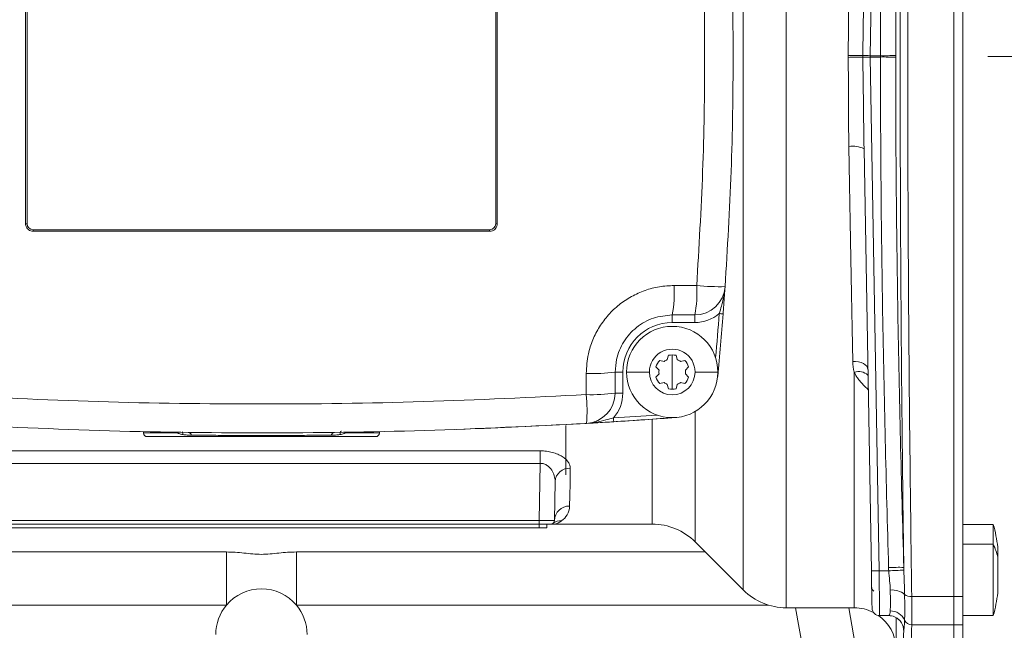
# Model space of a CAD drawing. Units: millimetres. Extents: x 0 to 594, y 0 to 420.
# Drawn here: x 398 to 484, y 81 to 135 of the extents above; entities that cross this region are included whole.
import ezdxf

# ---------------------------------------------------------------- set-up
doc = ezdxf.new("R2010")
doc.units = ezdxf.units.MM
doc.linetypes.add('SLD-Durchgehend', pattern=[0])
doc.linetypes.add('SLD-Punktstrich', pattern=[19.05, 15.24, -1.27, 1.27, -1.27])

msp = doc.modelspace()

# ---------------------------------------------------------------- linework, layer by layer
at = {"color": 8, "linetype": 'SLD-Durchgehend', "lineweight": 0}
for p, q in [((465.00022, 179.70295), (465.00022, 83.03629)), ((461.22898, 84.59838), (461.22898, 178.14086)), ((473.12431, 176.45856), (472.33829, 131.42779)), ((398.47083, 146.0363), (398.47083, 116.70296)), ((439.5375, 116.70296), (439.5375, 146.0363)), ((472.33829, 131.42779), (473.25341, 131.42779)), ((472.33829, 131.31145), (473.12431, 86.28068)), ((473.25341, 131.31145), (472.33829, 131.31145)), ((398.47083, 116.70296), (398.3375, 116.70296)), ((439.67083, 116.70296), (439.5375, 116.70296)), ((399.00416, 116.16963), (439.00417, 116.16963)), ((399.00416, 116.16963), (399.00416, 116.0363)), ((439.00417, 116.16963), (439.00417, 116.0363)), ((455.16488, 111.28056), (457.14759, 111.28056)), ((455.00417, 108.0363), (455.00417, 108.70296)), ((456.97806, 108.0363), (455.00417, 108.0363)), ((456.97806, 108.0363), (456.97806, 108.70296)), ((447.46399, 101.72808), (447.46399, 103.57974)), ((450.67083, 103.70296), (450.00417, 103.70296)), ((450.67083, 103.70296), (450.67083, 101.85951)), ((451.00417, 103.70296), (453.00416, 103.70296)), ((457.00417, 103.70296), (459.00417, 103.70296)), ((470.95549, 83.03629), (470.95549, 103.68021)), ((450.67083, 101.85951), (450.00417, 101.85951)), ((457.01984, 100.24796), (457.01984, 88.80752)), ((453.2486, 90.36962), (453.2486, 99.56607)), ((408.665, 98.3638), (411.66332, 98.3638)), ((426.33944, 98.3638), (429.3431, 98.3638)), ((394.5775, 96.79908), (443.43059, 96.79908)), ((443.43059, 96.79908), (443.43059, 95.69811)), ((443.43059, 95.69811), (394.5775, 95.69811)), ((443.3433, 90.69714), (443.43059, 95.69811)), ((394.6648, 90.69714), (443.3433, 90.69714)), ((443.3433, 90.36962), (443.3433, 90.69714)), ((443.33738, 90.03629), (443.33738, 90.36962)), ((480.47072, 88.60055), (483.13738, 88.60055)), ((380.10874, 87.92801), (415.93823, 87.92801)), ((415.93823, 87.92801), (415.93823, 83.27214)), ((422.06987, 87.92801), (457.89935, 87.92801)), ((422.06987, 87.92801), (422.06987, 83.27214)), ((473.12431, 86.28068), (473.97561, 86.28068)), ((475.99554, 84.02692), (479.67071, 84.02692)), ((479.67071, 84.03264), (480.47072, 84.03264)), ((415.93823, 83.27214), (374.57637, 83.27214)), ((463.43173, 83.27214), (422.06987, 83.27214)), ((467.05073, 76.02207), (465.80546, 83.03629)), ((470.46708, 83.03629), (471.51904, 77.11093)), ((474.61867, 82.18171), (474.61867, 79.52956)), ((475.99554, 81.54992), (479.67071, 81.54992)), ((480.47072, 81.55523), (479.67071, 81.55523))]:
    msp.add_line(p, q, dxfattribs=at)
at = {"color": 7, "linetype": 'SLD-Durchgehend', "lineweight": 15}
for p, q in [((479.67071, 84.02692), (479.67071, 178.71232)), ((480.47072, 178.7066), (480.47072, 84.03264)), ((472.45775, 86.28068), (471.81213, 123.26788)), ((439.00417, 116.0363), (399.00416, 116.0363)), ((456.97806, 108.70296), (455.00417, 108.70296)), ((453.90285, 104.72135), (454.28248, 104.61963)), ((454.57115, 104.7863), (454.67287, 105.16592)), ((455.00417, 105.20296), (455.00417, 103.70296)), ((455.33546, 105.16592), (455.43718, 104.7863)), ((455.72585, 104.61963), (456.10548, 104.72135)), ((450.00417, 103.70296), (450.00417, 101.85951)), ((453.84947, 103.86963), (453.57156, 104.14753)), ((455.00417, 103.70296), (455.00417, 102.20296)), ((456.43677, 104.14753), (456.15887, 103.86963)), ((453.57156, 103.25839), (453.84947, 103.5363)), ((454.28248, 102.78629), (453.90285, 102.68457)), ((456.10548, 102.68457), (455.72585, 102.78629)), ((456.15887, 103.5363), (456.43677, 103.25839)), ((454.67287, 102.24001), (454.57115, 102.61963)), ((455.43718, 102.61963), (455.33546, 102.24001)), ((408.663, 98.47861), (408.665, 98.3638)), ((417.64762, 98.3715), (415.69857, 98.38075)), ((429.3431, 98.3638), (429.3451, 98.47861)), ((445.67071, 99.01995), (445.67071, 94.70295)), ((429.00982, 98.03629), (408.99828, 98.03629)), ((444.73613, 94.11713), (444.67643, 90.69714)), ((443.3433, 90.36962), (394.6648, 90.36962)), ((443.33738, 90.03629), (394.67072, 90.03629)), ((444.00405, 90.03629), (443.33738, 90.03629)), ((444.34315, 90.36962), (443.3433, 90.36962)), ((444.00405, 90.36962), (444.00405, 90.03629)), ((444.67072, 90.36962), (453.2486, 90.36962)), ((483.13738, 90.35049), (480.47072, 90.35049)), ((483.13738, 88.60055), (483.13738, 90.35049)), ((457.01984, 88.80752), (461.22898, 84.59838)), ((483.13738, 82.35049), (483.13738, 88.60055)), ((483.53738, 87.47552), (483.53738, 88.35049)), ((483.53738, 84.35049), (483.53738, 87.47552)), ((479.67071, 81.54992), (479.67071, 84.02692)), ((480.47072, 84.03264), (480.47072, 81.55523)), ((465.00022, 83.03629), (470.95549, 83.03629)), ((473.18148, 82.35049), (473.97583, 82.35049)), ((473.96449, 82.35265), (473.97583, 82.36961)), ((480.47072, 82.35049), (483.13738, 82.35049)), ((479.67071, 70.69487), (479.67071, 81.54992)), ((480.47072, 81.55523), (480.47072, 70.70295))]:
    msp.add_line(p, q, dxfattribs=at)
at = {"color": 7, "linetype": 'SLD-Punktstrich', "lineweight": 0}
msp.add_line((482.67072, 131.36962), (540.87072, 131.36962), dxfattribs=at)
at = {"color": 8, "linetype": 'SLD-Durchgehend', "lineweight": 0, "flags": 128}
for points in [[(470.81667, 104.63693), (470.76476, 107.53101), (470.71074, 110.54282), (470.65488, 113.65749), (470.59744, 116.85964), (470.53872, 120.13344), (470.479, 123.46273)], [(459.13065, 108.82454), (459.19548, 108.81951), (459.25782, 108.81467), (459.31528, 108.81021), (459.36564, 108.8063), (459.40697, 108.80309), (459.43768, 108.80071), (459.45659, 108.79924), (459.46298, 108.79875)], [(472.1498, 103.92274), (472.122, 104.06526), (472.04466, 104.20149), (471.92069, 104.32625), (471.75482, 104.43481), (471.55334, 104.52305), (471.32389, 104.58762), (471.07519, 104.62606), (470.81667, 104.63693)], [(449.85476, 99.67445), (449.85886, 99.60955), (449.86279, 99.54714), (449.86642, 99.48962), (449.86959, 99.43921), (449.8722, 99.39784), (449.87414, 99.3671), (449.87533, 99.34817), (449.87574, 99.34177)], [(446.06926, 95.2679), (446.04587, 93.97033), (446.02594, 92.86435), (446.00956, 91.95562)], [(473.12431, 86.28068), (473.13487, 85.55503), (473.14503, 84.85587), (473.15448, 84.20649), (473.16289, 83.62851), (473.16998, 83.14118), (473.17551, 82.76073), (473.17931, 82.49983), (473.18124, 82.36718), (473.18148, 82.35049)]]:
    msp.add_lwpolyline(points, dxfattribs=at)
at = {"color": 7, "linetype": 'SLD-Durchgehend', "lineweight": 15, "flags": 128}
for points in [[(427.1687, 98.43755), (424.73194, 98.40305), (420.36048, 98.3715)], [(472.51491, 83.00552), (472.51467, 83.01943), (472.51274, 83.12997), (472.50895, 83.34739), (472.50341, 83.66443), (472.49632, 84.07054), (472.48792, 84.55219), (472.47847, 85.09334), (472.4683, 85.67597), (472.45775, 86.28068)], [(472.46869, 84.68598), (472.63456, 84.52011), (472.66431, 84.49037)]]:
    msp.add_lwpolyline(points, dxfattribs=at)
at = {"color": 8, "linetype": 'SLD-Durchgehend', "lineweight": 0}
for centre, radius, start, end in [((477.35054, 440.57812), 309.19939, 268.7137659, 268.9520414), ((477.35054, -177.83888), 309.19939, 91.0479586, 91.2862341), ((471.95087, 115.47974), 15.95276, 88.6084005, 90.9172557), ((471.95087, 147.2595), 15.95276, 269.0827443, 271.3915995), ((473.55257, 152.52421), 21.09854, 269.187547, 272.806087), ((473.55257, 110.21503), 21.09854, 87.193913, 90.812453), ((470.84002, 121.27485), 2.21746, 63.9990097, 99.3699301), ((399.00416, 116.70296), 0.53333, 180, 270), ((439.00416, 116.70296), 0.53333, 270, 0), ((444.48166, 110.65285), 10.70165, 349.5018, 3.3626092), ((447.00629, 110.65317), 10.16068, 348.9341907, 3.5400865), ((459.1975, 132.22804), 21.04755, 264.4108554, 271.200136), ((456.97806, 111.36963), 3.33333, 270, 310.2238408), ((168.62883, 131.36963), 291.37533, 354.7981376, 355.5623184), ((455.00417, 103.70296), 4.33333, 90, 180), ((448.07777, 117.17139), 13.6055, 267.4143541, 278.1398418), ((471.34201, 102.51655), 1.22617, 48.2569653, 108.3741697), ((448.07757, 114.48264), 12.76931, 267.2457933, 278.6777531), ((447.3375, 101.85951), 3.33333, 319.0410458, 0), ((433.50783, 100.30627), 14.02839, 355.4660996, 5.8170559), ((419.00416, 589.0363), 490.33333, 273.6072959, 274.0546918), ((412.53333, 98.04487), 0.37011, 18.354634, 82.2884079), ((425.46695, 98.0452), 0.36969, 97.7328881, 161.6829122), ((445.9902, 94.01191), 1.25848, 86.3981742, 175.2039255), ((445.98282, 90.64861), 1.30729, 88.8277732, 177.8726203), ((445.2927, 89.39033), 1.28674, 88.7327749, 125.8695351), ((478.20566, 86.21347), 5.47905, 13.317146, 25.8282173), ((474.86816, 65.99552), 20.58891, 88.8083629, 92.5161878), ((475.45352, 63.33947), 22.98877, 90.3767355, 93.6859712), ((472.79103, 95.82919), 9.55433, 268.0009561, 271.9990439), ((474.28246, 82.88437), 1.71509, 50.7740993, 95.7688041), ((475.90753, 84.8842), 0.86178, 231.1581997, 275.8613553), ((474.13871, 81.41902), 1.33965, 23.5209911, 91.2248862), ((473.96605, 81.02155), 1.33116, 1.8047117, 45.0782817), ((475.98211, 82.22007), 0.67029, 203.41977, 271.1475932)]:
    msp.add_arc(centre, radius, start, end, dxfattribs=at)
at = {"color": 7, "linetype": 'SLD-Durchgehend', "lineweight": 15}
for centre, radius, start, end in [((456.97806, 111.36963), 2.66667, 270, 356.0322999), ((168.62883, 131.36963), 291.70867, 354.4817911, 355.5623184), ((455.00417, 103.70296), 4, 0, 180), ((455.00417, 103.70296), 2, 0, 180.0000015), ((455.00417, 103.70296), 1.5, 137.2403457, 162.7596543), ((455.00417, 103.70296), 1.16667, 111.7867893, 128.2132107), ((455.00417, 103.70296), 1.5, 77.2403457, 102.7596543), ((455.00417, 103.70296), 1.16667, 51.7867893, 68.2132107), ((455.00417, 103.70296), 1.5, 17.2403457, 42.7596543), ((455.00417, 103.70296), 4, 180, 0), ((455.00417, 103.70296), 2, 180.0000015, 360), ((455.00417, 103.70296), 1.16667, 171.7867893, 188.2132107), ((455.00417, 103.70296), 1.16667, 351.7867893, 8.2132107), ((455.00417, 103.70296), 1.5, 197.2403457, 222.7596543), ((455.00417, 103.70296), 1.16667, 231.7867893, 248.2132107), ((455.00417, 103.70296), 1.16667, 291.7867893, 308.2132107), ((455.00417, 103.70296), 1.5, 317.2403457, 342.7596543), ((447.3375, 101.85951), 2.66667, 273.3284712, 0), ((455.00417, 103.70296), 1.5, 257.2403457, 282.7596543), ((419.00405, 589.03629), 490.66667, 272.0010987, 274.2422066), ((419.00416, 589.0363), 490.66667, 273.6072959, 274.242193), ((408.99828, 98.36962), 0.33333, 181, 270), ((429.00982, 98.36962), 0.33333, 270, 359), ((444.34315, 90.70295), 0.33333, 270, 359), ((453.2486, 85.03629), 5.33333, 45, 90), ((468.33738, 86.35049), 15.33101, 7.4958576, 15.1240073), ((419.00405, 80.70295), 4, 39.9633126, 140.0366874), ((465.00022, 88.36962), 5.33333, 225, 270), ((468.33738, 86.35049), 15.33101, 344.8759927, 352.5041424), ((419.00405, 80.70295), 4, 140.0366874, 180), ((419.00405, 80.70295), 4, 0, 39.9633126), ((470.95549, 79.36962), 3.66667, 62.61414, 90), ((473.18148, 83.01716), 0.66667, 181, 271.330855), ((470.95549, 79.36962), 3.66667, 2.5, 54.5968434), ((473.96604, 81.02133), 1.33132, 45.0844995, 90.0667201)]:
    msp.add_arc(centre, radius, start, end, dxfattribs=at)
at = {"color": 8, "linetype": 'SLD-Durchgehend', "lineweight": 0}
for centre, major_axis, ratio, start_param, end_param in [((475.00456, 131.36962), (0, 3.33333), 0.8, 1.55334303, 1.58824962), ((443.343, 90.70295), (1.33343, -0.00582), 0.00436169, 4.71263647, 6.28312821)]:
    msp.add_ellipse(centre, major_axis=major_axis, ratio=ratio, start_param=start_param, end_param=end_param, dxfattribs=at)
for points, knots in [([(475.99554, 178.71232), (475.94071, 175.00876), (475.89117, 171.22931), (475.80405, 163.52194), (475.76648, 159.59402), (475.72814, 154.58979), (475.72089, 153.58285), (475.70736, 151.5686), (475.70106, 150.56091), (475.68359, 147.53614), (475.67385, 145.51738), (475.65043, 139.45443), (475.64256, 135.40362), (475.64263, 127.28442), (475.65057, 123.21602), (475.67042, 118.11918), (475.6749, 117.0977), (475.68479, 115.06428), (475.6902, 114.05179), (475.7078, 111.02682), (475.72135, 109.02684), (475.76715, 103.07612), (475.8045, 99.17445), (475.89129, 91.50163), (475.94071, 87.73048), (475.99554, 84.02692)], [0, 0, 0, 0, 0.125, 0.125, 0.25, 0.25, 0.28125, 0.28125, 0.3125, 0.3125, 0.375, 0.375, 0.5, 0.5, 0.625, 0.625, 0.65625, 0.65625, 0.6875, 0.6875, 0.75, 0.75, 0.875, 0.875, 1, 1, 1, 1]), ([(473.2534, 131.42779), (473.24824, 138.88758), (473.31704, 146.34618), (473.57018, 161.26154), (473.75205, 168.71834), (473.96427, 176.17466)], [0, 0, 0, 0, 0.5, 0.5, 1, 1, 1, 1]), ([(475.29634, 176.15926), (475.0842, 168.70948), (474.90233, 161.25869), (474.64914, 146.35592), (474.5803, 138.90387), (474.58547, 131.45097)], [0, 0, 0, 0, 0.5, 0.5, 1, 1, 1, 1]), ([(475.29634, 86.57999), (475.24647, 90.099), (475.20157, 93.67791), (475.12282, 100.95236), (475.08898, 104.64791), (475.04757, 110.27939), (475.03532, 112.17127), (475.01943, 115.03155), (475.01454, 115.98872), (475.00562, 117.91064), (475.0016, 118.87333), (474.98374, 123.67929), (474.97659, 127.51595), (474.97653, 135.17353), (474.98361, 138.99444), (475.00469, 144.71394), (475.01346, 146.61846), (475.02919, 149.47223), (475.03486, 150.42298), (475.04706, 152.32346), (475.05359, 153.27428), (475.08827, 158.01237), (475.1223, 161.735), (475.20138, 169.04731), (475.24642, 172.637), (475.29634, 176.15926)], [0, 0, 0, 0, 0.125, 0.125, 0.25, 0.25, 0.3125, 0.3125, 0.34375, 0.34375, 0.375, 0.375, 0.5, 0.5, 0.625, 0.625, 0.6875, 0.6875, 0.71875, 0.71875, 0.75, 0.75, 0.875, 0.875, 1, 1, 1, 1]), ([(457.14759, 111.28056), (457.34577, 114.61341), (457.74241, 121.28379), (457.89323, 131.32706), (457.74537, 141.39407), (457.34694, 148.10224), (457.14759, 151.4587)], [0, 0, 0, 0, 0.24912003, 0.49858928, 0.74911698, 1, 1, 1, 1]), ([(470.4099, 131.45665), (470.43916, 132.76641), (470.45135, 134.0742), (470.45951, 136.68521), (470.45582, 137.98421), (470.479, 139.27651)], [0, 0, 0, 0, 0.5, 0.5, 1, 1, 1, 1]), ([(471.81213, 139.47136), (471.78877, 138.13297), (471.77445, 136.79348), (471.74051, 134.11265), (471.72083, 132.77168), (471.6955, 131.43046)], [0, 0, 0, 0, 0.5, 0.5, 1, 1, 1, 1]), ([(470.4099, 131.28259), (470.40925, 131.3116), (470.40892, 131.34061), (470.40892, 131.36962), (470.40892, 131.39863), (470.40925, 131.42764), (470.4099, 131.45665)], [0, 0, 0, 0, 0.000130547747, 0.000130547747, 0.000130547747, 0.000261095494, 0.000261095494, 0.000261095494, 0.000261095494]), ([(470.479, 123.46273), (470.45582, 124.75503), (470.45951, 126.05413), (470.45134, 128.66514), (470.43916, 129.97283), (470.4099, 131.28259)], [0, 0, 0, 0, 0.5, 0.5, 1, 1, 1, 1]), ([(471.6955, 131.43046), (471.6951, 131.41018), (471.6949, 131.3899), (471.6949, 131.36962), (471.6949, 131.34934), (471.6951, 131.32906), (471.6955, 131.30878)], [0, 0, 0, 0, 0.000091258751, 0.000091258751, 0.000091258751, 0.000182517502, 0.000182517502, 0.000182517502, 0.000182517502]), ([(471.6955, 131.30878), (471.72083, 129.96754), (471.74051, 128.62668), (471.77445, 125.94581), (471.78877, 124.60628), (471.81213, 123.26788)], [0, 0, 0, 0, 0.5, 0.5, 1, 1, 1, 1]), ([(473.96427, 86.56458), (473.75205, 94.0209), (473.57018, 101.4777), (473.31704, 116.39306), (473.24824, 123.85166), (473.2534, 131.31145)], [0, 0, 0, 0, 0.5, 0.5, 1, 1, 1, 1]), ([(474.58547, 131.28827), (474.5803, 123.8355), (474.64915, 116.3827), (474.90235, 101.4799), (475.0842, 94.02963), (475.29634, 86.57999)], [0, 0, 0, 0, 0.5, 0.5, 1, 1, 1, 1]), ([(447.46399, 103.57974), (447.50017, 104.15263), (447.56364, 105.15745), (448.01662, 106.52987), (448.60617, 107.68721), (449.3899, 108.72666), (450.3334, 109.62411), (451.41748, 110.3481), (452.60587, 110.87985), (453.8678, 111.21602), (454.73252, 111.25905), (455.16488, 111.28056)], [0, 0, 0, 0, 0.14197417, 0.24901819, 0.35606164, 0.46325341, 0.57044512, 0.67783854, 0.78523296, 0.89261585, 1, 1, 1, 1]), ([(459.13065, 108.82454), (459.19391, 109.04428), (459.42463, 109.84572), (459.59841, 110.6141), (459.63815, 111.18247), (459.63834, 111.18511)], [0, 0, 0, 0, 0.27325637, 0.9966206, 1, 1, 1, 1]), ([(472.18073, 102.1513), (472.0908, 102.23853), (471.88293, 102.44016), (471.57856, 102.75734), (471.30904, 103.08265), (471.09906, 103.39017), (471.00352, 103.58319), (470.95549, 103.68021)], [0, 0, 0, 0, 0.17778957, 0.4109589, 0.64726195, 0.82269596, 1, 1, 1, 1]), ([(390.54434, 101.72808), (395.267, 101.49258), (404.71861, 101.02125), (418.94682, 100.84202), (433.207, 101.0179), (442.70952, 101.49125), (447.46399, 101.72808)], [0, 0, 0, 0, 0.249163033, 0.498658298, 0.749160242, 1, 1, 1, 1]), ([(447.49233, 99.19734), (447.49497, 99.19749), (448.06303, 99.23067), (448.83174, 99.39536), (449.63494, 99.61448), (449.85476, 99.67445)], [0, 0, 0, 0, 0.003379795, 0.727232468, 1, 1, 1, 1]), ([(412.12214, 98.22011), (412.08869, 98.22581), (412.01815, 98.23784), (411.90702, 98.26282), (411.8079, 98.29191), (411.7352, 98.32092), (411.69279, 98.34293), (411.67282, 98.35707), (411.66332, 98.3638)], [0, 0, 0, 0, 0.20820854, 0.43905962, 0.70320175, 0.84930854, 0.92823146, 1, 1, 1, 1]), ([(412.12214, 98.2201), (412.11753, 98.28567), (412.11048, 98.38602), (412.07288, 98.44894), (412.05984, 98.47074)], [0, 0, 0, 0, 0.65342675, 1, 1, 1, 1]), ([(425.88527, 98.22096), (425.89121, 98.28688), (425.90307, 98.41872), (425.96363, 98.52077), (426.01695, 98.52783), (426.02693, 98.52915)], [0, 0, 0, 0, 0.44834998, 0.896701391, 1, 1, 1, 1]), ([(426.33944, 98.3638), (426.33003, 98.35715), (426.31029, 98.34317), (426.26835, 98.32135), (426.19644, 98.29253), (426.09833, 98.26358), (425.98829, 98.23868), (425.91841, 98.22666), (425.88527, 98.22096)], [0, 0, 0, 0, 0.07168935, 0.15052567, 0.29649452, 0.56059846, 0.79159702, 1, 1, 1, 1]), ([(412.88461, 98.16142), (412.75621, 98.16201), (412.62786, 98.1673), (412.37304, 98.18629), (412.24648, 98.19991), (412.12214, 98.22011)], [0, 0, 0, 0, 0.5, 0.5, 1, 1, 1, 1]), ([(425.11599, 98.16139), (424.67353, 98.15935), (424.20819, 98.15744), (423.47601, 98.15485), (423.22723, 98.15404), (422.72509, 98.15255), (422.47105, 98.15186), (421.70014, 98.15001), (421.17458, 98.14905), (420.36845, 98.14807), (420.09589, 98.14781), (419.54894, 98.14748), (419.27543, 98.1474), (418.45478, 98.1474), (417.90414, 98.14774), (416.82943, 98.14905), (416.30312, 98.15002), (415.5301, 98.15188), (415.27517, 98.15257), (414.77096, 98.15407), (414.52123, 98.15489), (413.79129, 98.15747), (413.32676, 98.15939), (412.88461, 98.16142)], [0, 0, 0, 0, 0.125, 0.125, 0.1875, 0.1875, 0.25, 0.25, 0.375, 0.375, 0.4375, 0.4375, 0.5, 0.5, 0.625, 0.625, 0.75, 0.75, 0.8125, 0.8125, 0.875, 0.875, 1, 1, 1, 1]), ([(425.88527, 98.22096), (425.75974, 98.20038), (425.63218, 98.1866), (425.37517, 98.16734), (425.24564, 98.16198), (425.11599, 98.16139)], [0, 0, 0, 0, 0.5, 0.5, 1, 1, 1, 1]), ([(443.43059, 96.79908), (443.61842, 96.79908), (443.80563, 96.78648), (444.16414, 96.73891), (444.3376, 96.70395), (444.67127, 96.61288), (444.8255, 96.55848), (445.11155, 96.43462), (445.24431, 96.3643), (445.47797, 96.21591), (445.58025, 96.13742), (445.75777, 95.97311), (445.83348, 95.88635), (445.953, 95.71175), (445.99743, 95.62368), (446.0564, 95.44635), (446.07086, 95.35658), (446.06926, 95.2679)], [0, 0, 0, 0, 0.125, 0.125, 0.25, 0.25, 0.375, 0.375, 0.5, 0.5, 0.625, 0.625, 0.75, 0.75, 0.875, 0.875, 1, 1, 1, 1]), ([(444.73613, 94.11713), (444.73903, 94.28326), (444.7172, 94.44886), (444.62421, 94.77851), (444.55248, 94.94278), (444.3517, 95.24907), (444.22038, 95.39549), (443.9646, 95.56615), (443.86815, 95.61503), (443.65925, 95.68203), (443.54493, 95.7001), (443.43059, 95.69811)], [0, 0, 0, 0, 0.25, 0.25, 0.5, 0.5, 0.75, 0.75, 0.875, 0.875, 1, 1, 1, 1]), ([(446.00956, 91.95562), (446.00421, 91.65838), (445.91897, 91.40389), (445.67046, 90.97731), (445.50606, 90.80653), (445.32116, 90.67675)], [0, 0, 0, 0, 0.5, 0.5, 1, 1, 1, 1]), ([(445.32116, 90.67675), (445.24875, 90.62593), (445.18588, 90.58126), (445.06864, 90.50452), (445.01453, 90.47245), (444.85915, 90.39539), (444.76482, 90.36962), (444.67072, 90.36962)], [0, 0, 0, 0, 0.25, 0.25, 0.5, 0.5, 1, 1, 1, 1]), ([(415.93823, 87.92801), (416.19631, 87.92801), (416.45327, 87.91903), (416.96545, 87.88703), (417.22065, 87.86385), (417.73033, 87.81171), (417.98502, 87.7826), (418.49453, 87.73695), (419.00404, 87.70617), (419.51355, 87.73694), (420.02307, 87.7826), (420.27776, 87.81171), (420.78744, 87.86385), (421.04264, 87.88703), (421.55482, 87.91903), (421.81179, 87.92801), (422.06987, 87.92801)], [0, 0, 0, 0, 0.125, 0.125, 0.25, 0.25, 0.375, 0.375, 0.5, 0.625, 0.625, 0.75, 0.75, 0.875, 0.875, 1, 1, 1, 1]), ([(475.30236, 86.32773), (475.31263, 85.96392), (475.32768, 85.60538), (475.3524, 84.90059), (475.36218, 84.55401), (475.36705, 84.21298)], [0, 0, 0, 0, 0.5, 0.5, 1, 1, 1, 1]), ([(474.11007, 84.59077), (474.10545, 84.856), (474.08519, 85.12964), (474.03041, 85.69398), (473.99583, 85.9864), (473.97561, 86.28068)], [0, 0, 0, 0, 0.5, 0.5, 1, 1, 1, 1]), ([(474.11007, 82.75836), (474.11701, 82.95362), (474.12046, 83.20807), (474.12047, 83.83493), (474.11701, 84.19218), (474.11007, 84.59077)], [0, 0, 0, 0, 0.5, 0.5, 1, 1, 1, 1]), ([(475.36705, 84.21298), (475.37404, 83.72152), (475.37754, 83.28137), (475.37755, 82.70202), (475.37667, 82.52716), (475.37318, 82.21296), (475.37054, 82.07311), (475.36705, 81.95365)], [0, 0, 0, 0, 0.5, 0.5, 0.75, 0.75, 1, 1, 1, 1]), ([(475.99554, 84.02692), (476.00258, 83.48644), (476.00609, 83.0034), (476.00608, 82.15458), (476.00258, 81.81152), (475.99554, 81.54992)], [0, 0, 0, 0, 0.5, 0.5, 1, 1, 1, 1]), ([(473.97583, 82.36961), (474.01453, 82.39063), (474.07447, 82.42318), (474.10076, 82.67068), (474.11007, 82.75836)], [0, 0, 0, 0, 0.64570963, 1, 1, 1, 1]), ([(475.29655, 81.06347), (475.29116, 81.07088), (475.27714, 81.09014), (475.25928, 81.25691), (475.24829, 81.35956)], [0, 0, 0, 0, 0.38445573, 1, 1, 1, 1]), ([(475.36705, 81.95365), (475.36165, 81.76998), (475.35008, 81.60269), (475.32175, 81.30429), (475.30477, 81.173), (475.29656, 81.06347)], [0, 0, 0, 0, 0.5, 0.5, 1, 1, 1, 1]), ([(475.99554, 81.54992), (475.95737, 80.31704), (475.88078, 77.84285), (475.78755, 74.97646), (475.71332, 72.75283), (475.66695, 71.39808), (475.64444, 70.74797), (475.64474, 70.75664), (475.64485, 70.75998)], [0, 0, 0, 0, 0.18263895, 0.36652515, 0.55434234, 0.74351745, 0.90136177, 1, 1, 1, 1])]:
    msp.add_open_spline(points, degree=3, knots=knots, dxfattribs=at)
at = {"color": 7, "linetype": 'SLD-Durchgehend', "lineweight": 15}
for points, knots in [([(459.63834, 151.55415), (459.83746, 148.20541), (460.23598, 141.50327), (460.38751, 131.41228), (460.23895, 121.29751), (459.83863, 114.5575), (459.63834, 111.18511)], [0, 0, 0, 0, 0.24912241, 0.49859312, 0.74911938, 1, 1, 1, 1]), ([(398.3375, 116.70296), (398.3375, 121.59039), (398.3375, 131.36817), (398.3375, 141.14595), (398.3375, 146.0363)], [0, 0, 0, 0, 0.499851101, 1, 1, 1, 1]), ([(439.67083, 146.0363), (439.67083, 141.14886), (439.67083, 131.37109), (439.67083, 121.59331), (439.67083, 116.70296)], [0, 0, 0, 0, 0.499851109, 1, 1, 1, 1]), ([(399.00416, 116.0363), (398.92924, 116.04366), (398.77938, 116.05839), (398.57961, 116.17329), (398.42886, 116.34238), (398.34891, 116.52982), (398.34074, 116.65371), (398.3375, 116.70296)], [0, 0, 0, 0, 0.21469455, 0.42939477, 0.64397332, 0.85845807, 1, 1, 1, 1]), ([(439.67083, 116.70296), (439.66347, 116.62806), (439.64876, 116.47827), (439.53395, 116.27856), (439.36498, 116.12781), (439.17751, 116.04774), (439.05353, 116.03956), (439.00417, 116.0363)], [0, 0, 0, 0, 0.21455606, 0.42911527, 0.64360492, 0.85810454, 1, 1, 1, 1]), ([(459.63834, 111.18511), (459.63818, 111.1829), (459.62032, 110.9253), (459.58377, 110.40875), (459.52616, 109.62149), (459.48273, 109.05594), (459.46298, 108.79875)], [0, 0, 0, 0, 0.00302038, 0.35221015, 0.70540746, 1, 1, 1, 1]), ([(455.00417, 108.70296), (454.44283, 108.64793), (453.32076, 108.53792), (451.82202, 107.6772), (450.69137, 106.41005), (450.09027, 105.0038), (450.02876, 104.07447), (450.00417, 103.70296)], [0, 0, 0, 0, 0.2148908, 0.42954578, 0.64366919, 0.85755221, 1, 1, 1, 1]), ([(449.87574, 99.34177), (449.61915, 99.32572), (449.05966, 99.29072), (448.27256, 99.24315), (447.75647, 99.21271), (447.49453, 99.19747), (447.49233, 99.19734)], [0, 0, 0, 0, 0.29411092, 0.6413231, 0.99698129, 1, 1, 1, 1]), ([(447.49233, 99.19734), (442.76489, 98.9616), (433.30372, 98.48979), (419.06134, 98.31039), (404.78708, 98.48645), (395.27516, 98.96027), (390.516, 99.19734)], [0, 0, 0, 0, 0.24916639, 0.49866366, 0.74916359, 1, 1, 1, 1]), ([(444.34315, 90.36962), (444.34315, 90.36962), (444.35602, 90.36962), (444.39551, 90.36962), (444.42238, 90.36962), (444.51505, 90.36962), (444.59283, 90.36962), (444.67072, 90.36962)], [0, 0, 0, 0, 0.25, 0.25, 0.5, 0.5, 1, 1, 1, 1]), ([(444.53875, 90.43304), (444.52466, 90.42283), (444.52257, 90.41366), (444.53092, 90.39782), (444.54159, 90.39114), (444.58451, 90.37506), (444.62755, 90.36962), (444.67072, 90.36962)], [0, 0, 0, 0, 0.25, 0.25, 0.5, 0.5, 1, 1, 1, 1]), ([(472.47072, 85.53765), (472.47072, 85.43582), (472.47072, 85.16717), (472.47072, 84.87203), (472.47072, 84.68971), (472.47072, 84.70378), (472.47072, 84.70857)], [0, 0, 0, 0, 0.19810887, 0.52266515, 0.83755886, 1, 1, 1, 1]), ([(474.90137, 81.95748), (474.94873, 81.91073), (475.05708, 81.8038), (475.15703, 81.62321), (475.21582, 81.47841), (475.24032, 81.39382), (475.249, 81.35318), (475.24813, 81.35782), (475.24777, 81.35977)], [0, 0, 0, 0, 0.16779513, 0.38382543, 0.54849745, 0.6929394, 0.8712092, 1, 1, 1, 1]), ([(474.97898, 71.40186), (474.97877, 71.39554), (474.97816, 71.37823), (474.9997, 71.9967), (475.04218, 73.23098), (475.10739, 75.16745), (475.19097, 77.70653), (475.26129, 79.94217), (475.29655, 81.06347)], [0, 0, 0, 0, 0.09831091, 0.26936756, 0.44926435, 0.63022986, 0.81454037, 1, 1, 1, 1])]:
    msp.add_open_spline(points, degree=3, knots=knots, dxfattribs=at)
at = {"color": 8, "linetype": 'SLD-Durchgehend', "lineweight": 0}
for points in [[(473.2534, 131.31145), (473.25344, 131.35022), (473.25344, 131.38902), (473.2534, 131.42779)], [(474.58547, 131.45097), (474.5855, 131.39675), (474.5855, 131.34249), (474.58547, 131.28827)], [(470.95549, 103.68021), (470.86589, 103.99225), (470.82251, 104.31138), (470.81667, 104.63693)], [(473.97561, 86.28068), (473.97074, 86.37526), (473.96697, 86.46991), (473.96427, 86.56458)], [(475.29634, 86.57999), (475.29798, 86.49588), (475.29998, 86.41179), (475.30236, 86.32773)]]:
    msp.add_open_spline(points, degree=3, dxfattribs=at)

doc.saveas('drawing.dxf')
